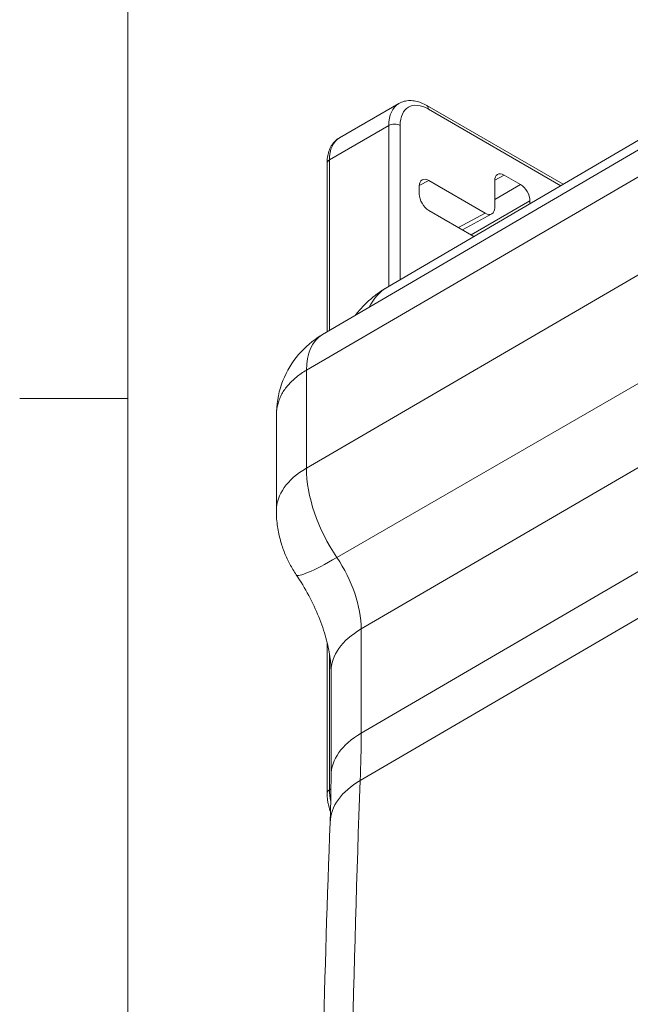
# Model space of a CAD drawing. Units: inches. Extents: x 0.3 to 84.8, y 1.5 to 53.5.
# Drawn here: x 0.9 to 2.8, y 11.9 to 14.9 of the extents above; entities that cross this region are included whole.
import ezdxf

# ---------------------------------------------------------------- set-up
doc = ezdxf.new("R2010")
doc.units = ezdxf.units.IN
doc.header["$LTSCALE"] = 2.5
doc.header["$MEASUREMENT"] = 0
for name, color, linetype, lineweight in [('Border (ANSI)', 7, 'Continuous', 9), ('Visible (ANSI)', 7, 'Continuous', 18), ('Visible Narrow (ANSI)', 7, 'Continuous', 5)]:
    doc.layers.add(name, color=color, linetype=linetype, lineweight=lineweight)

# ---------------------------------------------------------------- blocks, each defined once
blk = doc.blocks.new('Borders Default Border')
at = {"layer": 'Border (ANSI)'}
blk.add_line((0.5, 5.5), (0.365, 5.5), dxfattribs=at)
at = {"layer": 'Border (ANSI)', "flags": 128}
blk.add_lwpolyline([(0.5, 1), (0.5, 21), (33.5, 21), (33.5, 1), (0.5, 1)], dxfattribs=at)

msp = doc.modelspace()

# ---------------------------------------------------------------- linework, layer by layer
at = {"layer": 'Visible (ANSI)'}
for p, q in [((1.8587, 13.9492), (4.1353, 15.2799)), ((2.0617, 14.0974), (4.1211, 15.3012)), ((2.0971, 14.6706), (1.9115, 14.5634)), ((2.1846, 14.6644), (2.6107, 14.4184)), ((1.8731, 13.9576), (1.8731, 14.4845)), ((2.4776, 14.4177), (2.4264, 14.4472)), ((2.3675, 14.3282), (2.1907, 14.4302)), ((2.3969, 14.4302), (2.3969, 14.3452)), ((2.1612, 14.4132), (2.1612, 14.3881)), ((2.507, 14.3578), (2.507, 14.3667)), ((2.1907, 14.3371), (2.332, 14.2555)), ((2.3879, 14.3259), (2.2958, 14.2764)), ((1.7146, 13.4001), (1.7146, 13.6969)), ((1.8731, 12.5181), (1.8731, 12.9885)), ((1.8855, 12.5728), (1.8855, 12.8982))]:
    msp.add_line(p, q, dxfattribs=at)
for centre, major_axis, ratio, start_param, end_param in [((2.4264, 14.4132), (-0.0208, 0.0361), 0.577174, 5.497939, 7.068431), ((2.1907, 14.3962), (-0.0208, 0.0361), 0.577174, 5.497939, 7.068431), ((2.4776, 14.3837), (0.0208, -0.0361), 0.577526, 0.78555, 2.356042), ((2.1907, 14.3711), (-0.0208, 0.0361), 0.577526, 0.78555, 2.356042), ((2.3674, 14.3622), (0.0208, -0.0361), 0.577174, 5.497939, 7.068431), ((1.9804, 13.7392), (-0.1214, 0.2102), 0.57735, 0.003085, 0.003089)]:
    msp.add_ellipse(centre, major_axis=major_axis, ratio=ratio, start_param=start_param, end_param=end_param, dxfattribs=at)
for points, knots in [([(2.0971, 14.6706), (2.1023, 14.6736), (2.108, 14.6759), (2.1196, 14.679), (2.1257, 14.6797), (2.1377, 14.6798), (2.1438, 14.6792), (2.1557, 14.6768), (2.1616, 14.675), (2.1732, 14.6704), (2.179, 14.6676), (2.1846, 14.6644)], [0.7853982, 0.7853982, 0.7853982, 0.7853982, 0.9424778, 0.9424778, 1.0995574, 1.0995574, 1.2566371, 1.2566371, 1.4137167, 1.4137167, 1.5707963, 1.5707963, 1.5707963, 1.5707963]), ([(1.8731, 14.4845), (1.8731, 14.491), (1.8735, 14.4974), (1.8754, 14.5098), (1.8768, 14.5158), (1.8807, 14.5273), (1.8831, 14.5329), (1.8893, 14.5432), (1.8929, 14.5481), (1.9014, 14.5567), (1.9062, 14.5604), (1.9115, 14.5634)], [0, 0, 0, 0, 0.1570796, 0.1570796, 0.3141593, 0.3141593, 0.4712389, 0.4712389, 0.6283185, 0.6283185, 0.7853982, 0.7853982, 0.7853982, 0.7853982]), ([(1.9612, 14.0092), (1.9691, 14.0194), (1.9778, 14.0294), (1.9979, 14.0501), (2.0095, 14.0606), (2.0345, 14.0803), (2.0478, 14.0893), (2.0617, 14.0974)], [2.1240136, 2.1240136, 2.1240136, 2.1240136, 2.1938724, 2.1938724, 2.2734908, 2.2734908, 2.3531091, 2.3531091, 2.3531091, 2.3531091]), ([(1.7146, 13.6969), (1.7146, 13.7298), (1.7201, 13.7633), (1.7415, 13.8244), (1.7571, 13.8529), (1.7959, 13.9023), (1.8193, 13.9238), (1.8496, 13.9438), (1.8541, 13.9466), (1.8587, 13.9492)], [0.0000019, 0.0000019, 0.0000019, 0.0000019, 0.3048104, 0.3048104, 0.5972486, 0.5972486, 0.8830459, 0.8830459, 0.9316941, 0.9316941, 0.9316941, 0.9316941]), ([(1.7767, 13.1997), (1.7695, 13.2104), (1.7629, 13.2212), (1.7509, 13.2438), (1.7454, 13.2554), (1.7356, 13.2798), (1.7312, 13.2926), (1.7237, 13.3198), (1.7205, 13.3342), (1.716, 13.3652), (1.7146, 13.3819), (1.7146, 13.4001)], [0.6606003, 0.6606003, 0.6606003, 0.6606003, 0.8426395, 0.8426395, 1.0246787, 1.0246787, 1.2067179, 1.2067179, 1.3887571, 1.3887571, 1.5707963, 1.5707963, 1.5707963, 1.5707963]), ([(1.7767, 13.1997), (1.7907, 13.1791), (1.8038, 13.1574), (1.8275, 13.113), (1.8381, 13.0904), (1.8561, 13.0458), (1.8635, 13.0238), (1.8751, 12.982), (1.8792, 12.9622), (1.8844, 12.9267), (1.8855, 12.911), (1.8855, 12.8982)], [3.8021929, 3.8021929, 3.8021929, 3.8021929, 3.9842321, 3.9842321, 4.1662713, 4.1662713, 4.3483106, 4.3483106, 4.5303498, 4.5303498, 4.712389, 4.712389, 4.712389, 4.712389]), ([(1.8827, 12.4264), (1.883, 12.436), (1.8834, 12.4456), (1.884, 12.465), (1.8842, 12.4747), (1.8847, 12.4942), (1.8849, 12.5039), (1.8852, 12.5235), (1.8853, 12.5333), (1.8854, 12.553), (1.8855, 12.5629), (1.8855, 12.5728)], [1.52711807, 1.52711807, 1.52711807, 1.52711807, 1.53585372, 1.53585372, 1.54458937, 1.54458937, 1.55332502, 1.55332502, 1.56206068, 1.56206068, 1.57079633, 1.57079633, 1.57079633, 1.57079633]), ([(1.8838, 12.459), (1.8816, 12.4654), (1.8797, 12.4718), (1.8748, 12.4917), (1.8731, 12.5052), (1.8731, 12.5181)], [5.8199743, 5.8199743, 5.8199743, 5.8199743, 5.969026, 5.969026, 6.2831853, 6.2831853, 6.2831853, 6.2831853]), ([(1.8826, 8.8295), (1.8736, 9.0742), (1.8663, 9.3181), (1.8554, 9.8038), (1.8518, 10.0457), (1.8482, 10.5275), (1.8482, 10.7673), (1.8518, 11.245), (1.8554, 11.4828), (1.8663, 11.9562), (1.8736, 12.1919), (1.8827, 12.4264)], [1.52711807, 1.52711807, 1.52711807, 1.52711807, 1.54458937, 1.54458937, 1.56206068, 1.56206068, 1.57953198, 1.57953198, 1.59700328, 1.59700328, 1.61447458, 1.61447458, 1.61447458, 1.61447458])]:
    msp.add_open_spline(points, degree=3, knots=knots, dxfattribs=at)
at = {"layer": 'Visible Narrow (ANSI)'}
for p, q in [((1.8088, 13.8383), (4.177, 15.2175)), ((1.8088, 13.5322), (3.9373, 14.7719)), ((2.1898, 14.6529), (2.6035, 14.4141)), ((2.066, 14.6019), (1.8804, 14.4947)), ((2.066, 14.1), (2.066, 14.6019)), ((2.1014, 14.1206), (2.1014, 14.6019)), ((1.8804, 13.9619), (1.8804, 14.4947)), ((1.9037, 13.2534), (4.0602, 14.4966)), ((2.4264, 14.4472), (2.3969, 14.4314)), ((2.1907, 14.4302), (2.1612, 14.4144)), ((2.4776, 14.4177), (2.3969, 14.3711)), ((2.507, 14.3667), (2.3233, 14.2605)), ((2.3675, 14.3282), (2.2839, 14.2832)), ((4.1226, 14.2784), (1.9796, 13.0303)), ((1.8088, 13.5322), (1.8088, 13.8383)), ((1.9796, 12.7049), (3.9373, 13.8451)), ((3.9423, 13.7025), (1.9768, 12.5574)), ((1.9796, 12.7049), (1.9796, 13.0303)), ((1.8804, 12.5284), (1.8804, 12.9535)), ((1.8852, 12.5311), (1.8804, 12.5284))]:
    msp.add_line(p, q, dxfattribs=at)
for centre, major_axis, ratio, start_param, end_param in [((2.1721, 14.5407), (-0.075, 0.1299), 0.57735, 0, 0.785398), ((2.1898, 14.5509), (-0.0625, 0.1083), 0.57735, 5.497787, 7.068583), ((2.1721, 14.6427), (0.0125, 0.0217), 0.57735, 5.497786, 6.283185), ((2.0837, 14.5917), (0.025, 0), 0.57735, 0.785397, 2.356194), ((1.9865, 14.4335), (-0.075, 0.1299), 0.57735, 0, 0.785398), ((1.8981, 14.4845), (-0.025, 0), 0.57735, 5.497787, 6.283185), ((2.2618, 13.7522), (-0.1995, 0.3456), 0.57735, 0.003085, 0.362685), ((1.9805, 13.7391), (-0.1214, 0.2103), 0.57735, 0.003089, 0.785398), ((2.0396, 13.4001), (-0.325, 0), 0.57735, 5.50215, 6.283185), ((2.0544, 13.3904), (-0.1737, 0.3009), 0.57735, 0.785398, 1.695594), ((2.0457, 13.3821), (-0.269, -0.1824), 0.101633, 0, 0.947268), ((1.7831, 13.1438), (-0.139, 0.2408), 0.57735, 3.926991, 4.837187), ((2.2105, 12.8982), (-0.325, 0), 0.57735, 5.50215, 6.283185), ((2.2105, 12.5728), (-0.325, 0), 0.57735, 5.50215, 6.283185), ((-0.9791, 14.4131), (-2.0921, 3.6237), 0.57735, 3.883313, 3.926991), ((2.2074, 12.4138), (-0.3248, 0.0126), 0.602009, 5.524965, 6.283185), ((37.5988, -9.8067), (-25.2126, 43.6694), 0.57735, 0.74172, 0.829076), ((1.8981, 12.5181), (-0.025, 0), 0.57735, 5.497787, 6.283185), ((1.9865, 12.4671), (-0.075, 0.1299), 0.57735, 0.785398, 1.067785)]:
    msp.add_ellipse(centre, major_axis=major_axis, ratio=ratio, start_param=start_param, end_param=end_param, dxfattribs=at)
msp.add_open_spline([(1.8088, 13.8383), (1.803, 13.8349), (1.7975, 13.8314), (1.7922, 13.8278), (1.7869, 13.8242), (1.7819, 13.8204), (1.7771, 13.8165), (1.7723, 13.8126), (1.7677, 13.8086), (1.7634, 13.8044), (1.7591, 13.8002), (1.7551, 13.796), (1.7513, 13.7916), (1.7476, 13.7872), (1.7441, 13.7827), (1.7409, 13.7781), (1.7376, 13.7735), (1.7347, 13.7688), (1.7321, 13.764), (1.7294, 13.7592), (1.7271, 13.7543), (1.725, 13.7494), (1.723, 13.7444), (1.7212, 13.7394), (1.7198, 13.7343), (1.7183, 13.7292), (1.7172, 13.724), (1.7163, 13.7188), (1.7155, 13.7136), (1.7149, 13.7083), (1.7147, 13.703), (1.7146, 13.701), (1.7146, 13.699), (1.7146, 13.6969)], degree=3, knots=[0, 0, 0, 0, 0.0555556, 0.0555556, 0.0555556, 0.1111111, 0.1111111, 0.1111111, 0.1666667, 0.1666667, 0.1666667, 0.2222222, 0.2222222, 0.2222222, 0.2777778, 0.2777778, 0.2777778, 0.3333333, 0.3333333, 0.3333333, 0.3888889, 0.3888889, 0.3888889, 0.4444444, 0.4444444, 0.4444444, 0.5, 0.5, 0.5, 0.5555556, 0.5555556, 0.5555556, 0.576992, 0.576992, 0.576992, 0.576992], dxfattribs=at)

# ---------------------------------------------------------------- block references
at = {"xscale": 2.5, "yscale": 2.5, "zscale": 2.5}
msp.add_blockref('Borders Default Border', (0, 0), dxfattribs=at)

doc.saveas('drawing.dxf')
